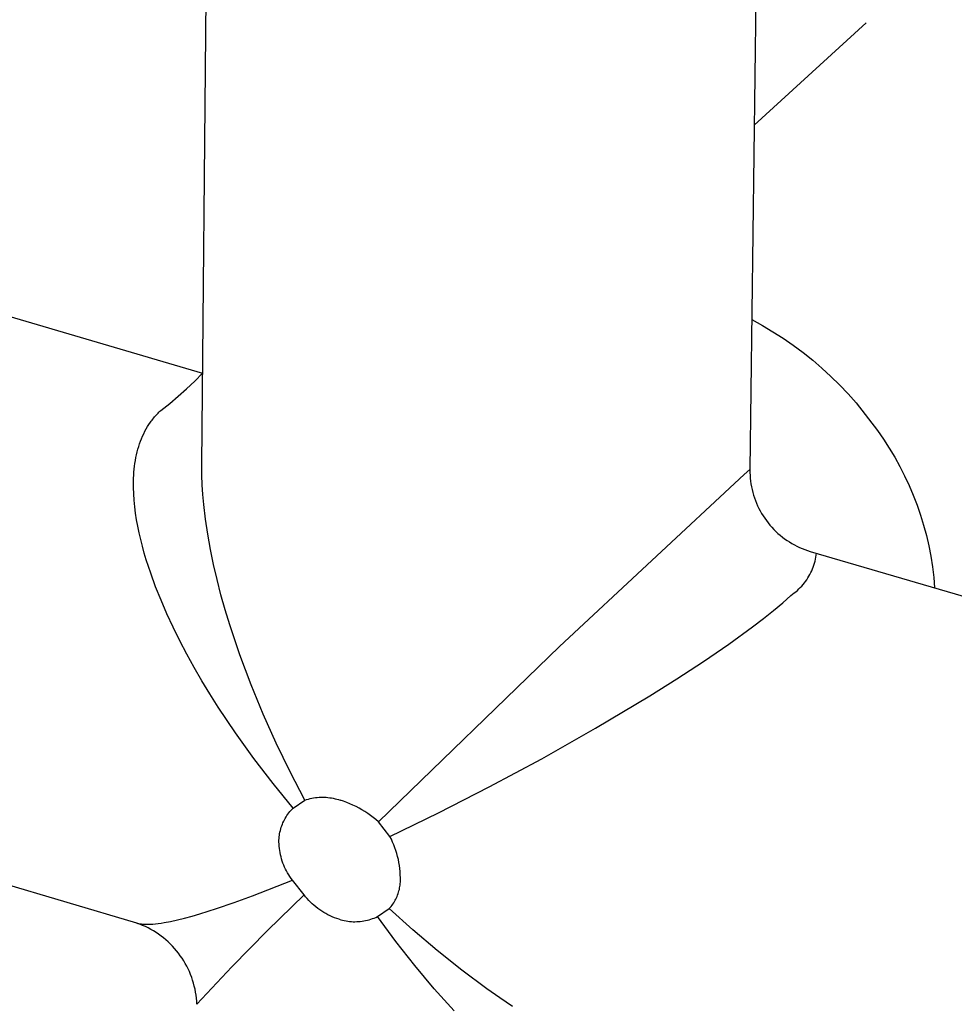
# Model space of a CAD drawing. Units: millimetres. Extents: x -673 to 673, y -1630 to 1630.
# Drawn here: x -279 to -241, y -1172 to -1132 of the extents above; entities that cross this region are included whole.
import ezdxf

# ---------------------------------------------------------------- set-up
doc = ezdxf.new("R2010")
doc.units = ezdxf.units.MM
doc.layers.add('DWG', color=7, linetype='Continuous', true_color=0xffffff)

msp = doc.modelspace()

# ---------------------------------------------------------------- linework, layer by layer
at = {"layer": 'DWG', "lineweight": -3}
for p, q in [((-271.576, -1149.809), (-271.262, -1115.408)), ((-248.888, -1115.643), (-249.312, -1150.015)), ((-249.139, -1136.018), (-244.588, -1131.865)), ((-282.871, -1142.768), (-271.542, -1146.093)), ((-249.237, -1143.919), (-248.801, -1144.157)), ((-248.801, -1144.157), (-248.374, -1144.409)), ((-248.374, -1144.409), (-247.956, -1144.677)), ((-247.956, -1144.677), (-247.547, -1144.959)), ((-247.547, -1144.959), (-247.149, -1145.255)), ((-247.149, -1145.255), (-246.761, -1145.565)), ((-246.761, -1145.565), (-246.384, -1145.888)), ((-246.384, -1145.888), (-246.019, -1146.224)), ((-246.019, -1146.224), (-245.666, -1146.573)), ((-245.666, -1146.573), (-245.325, -1146.934)), ((-245.325, -1146.934), (-244.996, -1147.306)), ((-244.996, -1147.306), (-244.132, -1148.421)), ((-273.497, -1147.874), (-273.462, -1147.834)), ((-273.462, -1147.834), (-273.426, -1147.794)), ((-273.426, -1147.794), (-273.389, -1147.755)), ((-273.389, -1147.755), (-273.352, -1147.717)), ((-273.352, -1147.717), (-273.315, -1147.679)), ((-273.315, -1147.679), (-273.276, -1147.642)), ((-273.276, -1147.642), (-273.237, -1147.606)), ((-273.779, -1148.266), (-273.722, -1148.174)), ((-273.722, -1148.174), (-273.661, -1148.085)), ((-273.661, -1148.085), (-273.629, -1148.042)), ((-273.629, -1148.042), (-273.597, -1147.999)), ((-273.597, -1147.999), (-273.564, -1147.957)), ((-273.564, -1147.957), (-273.531, -1147.915)), ((-273.531, -1147.915), (-273.497, -1147.874)), ((-273.983, -1148.654), (-273.936, -1148.553)), ((-273.936, -1148.553), (-273.887, -1148.455)), ((-273.887, -1148.455), (-273.835, -1148.359)), ((-273.835, -1148.359), (-273.779, -1148.266)), ((-244.132, -1148.421), (-243.886, -1148.774)), ((-274.14, -1149.075), (-274.105, -1148.967)), ((-274.105, -1148.967), (-274.067, -1148.86)), ((-274.067, -1148.86), (-274.026, -1148.756)), ((-274.026, -1148.756), (-273.983, -1148.654)), ((-243.886, -1148.774), (-243.651, -1149.136)), ((-274.252, -1149.525), (-274.228, -1149.41)), ((-274.228, -1149.41), (-274.201, -1149.297)), ((-274.201, -1149.297), (-274.172, -1149.185)), ((-274.172, -1149.185), (-274.14, -1149.075)), ((-243.651, -1149.136), (-243.43, -1149.506)), ((-274.307, -1149.877), (-274.291, -1149.758)), ((-274.291, -1149.758), (-274.273, -1149.641)), ((-274.273, -1149.641), (-274.252, -1149.525)), ((-271.576, -1149.848), (-271.576, -1149.809)), ((-243.43, -1149.506), (-243.221, -1149.883)), ((-274.34, -1150.242), (-274.332, -1150.119)), ((-274.332, -1150.119), (-274.321, -1149.998)), ((-274.321, -1149.998), (-274.307, -1149.877)), ((-271.572, -1150.237), (-271.576, -1149.848)), ((-271.558, -1150.63), (-271.572, -1150.237)), ((-257.041, -1157.195), (-249.548, -1150.208)), ((-249.312, -1150.015), (-249.312, -1150.132)), ((-249.312, -1150.132), (-249.307, -1150.248)), ((-243.221, -1149.883), (-243.026, -1150.267)), ((-274.352, -1150.616), (-274.35, -1150.49)), ((-274.351, -1150.743), (-274.352, -1150.616)), ((-274.35, -1150.49), (-274.346, -1150.366)), ((-274.346, -1150.366), (-274.34, -1150.242)), ((-271.532, -1151.027), (-271.558, -1150.63)), ((-249.307, -1150.248), (-249.298, -1150.364)), ((-249.298, -1150.364), (-249.285, -1150.48)), ((-249.285, -1150.48), (-249.269, -1150.596)), ((-249.269, -1150.596), (-249.248, -1150.711)), ((-243.026, -1150.267), (-242.844, -1150.658)), ((-274.342, -1150.999), (-274.351, -1150.743)), ((-274.324, -1151.258), (-274.342, -1150.999)), ((-271.497, -1151.428), (-271.532, -1151.027)), ((-249.248, -1150.711), (-249.224, -1150.825)), ((-249.224, -1150.825), (-249.196, -1150.938)), ((-249.196, -1150.938), (-249.163, -1151.05)), ((-242.844, -1150.658), (-242.675, -1151.055)), ((-274.299, -1151.519), (-274.324, -1151.258)), ((-271.426, -1152.032), (-271.497, -1151.428)), ((-249.163, -1151.05), (-249.128, -1151.161)), ((-249.128, -1151.161), (-249.088, -1151.271)), ((-249.088, -1151.271), (-249.044, -1151.379)), ((-249.044, -1151.379), (-248.997, -1151.486)), ((-242.675, -1151.055), (-242.521, -1151.457)), ((-274.265, -1151.783), (-274.299, -1151.519)), ((-274.224, -1152.049), (-274.265, -1151.783)), ((-248.997, -1151.486), (-248.947, -1151.591)), ((-248.947, -1151.591), (-248.893, -1151.694)), ((-248.893, -1151.694), (-248.835, -1151.795)), ((-248.835, -1151.795), (-248.774, -1151.895)), ((-242.521, -1151.457), (-242.381, -1151.865)), ((-274.175, -1152.317), (-274.224, -1152.049)), ((-271.335, -1152.641), (-271.426, -1152.032)), ((-248.774, -1151.895), (-248.709, -1151.992)), ((-248.709, -1151.992), (-248.642, -1152.087)), ((-248.642, -1152.087), (-248.571, -1152.18)), ((-248.571, -1152.18), (-248.497, -1152.27)), ((-242.381, -1151.865), (-242.255, -1152.277)), ((-274.119, -1152.586), (-274.175, -1152.317)), ((-274.057, -1152.857), (-274.119, -1152.586)), ((-248.497, -1152.27), (-248.42, -1152.357)), ((-248.42, -1152.357), (-248.34, -1152.442)), ((-248.34, -1152.442), (-248.257, -1152.524)), ((-248.257, -1152.524), (-248.171, -1152.604)), ((-248.171, -1152.604), (-248.083, -1152.68)), ((-242.255, -1152.277), (-242.143, -1152.693)), ((-273.987, -1153.129), (-274.057, -1152.857)), ((-271.225, -1153.254), (-271.335, -1152.641)), ((-248.083, -1152.68), (-247.992, -1152.753)), ((-247.992, -1152.753), (-247.899, -1152.823)), ((-247.899, -1152.823), (-247.804, -1152.89)), ((-247.804, -1152.89), (-247.706, -1152.954)), ((-247.706, -1152.954), (-247.606, -1153.014)), ((-247.606, -1153.014), (-247.504, -1153.071)), ((-242.143, -1152.693), (-242.046, -1153.113)), ((-273.912, -1153.402), (-273.987, -1153.129)), ((-273.831, -1153.675), (-273.912, -1153.402)), ((-271.098, -1153.868), (-271.225, -1153.254)), ((-247.504, -1153.071), (-247.4, -1153.124)), ((-247.4, -1153.124), (-247.295, -1153.174)), ((-247.295, -1153.174), (-247.188, -1153.22)), ((-247.188, -1153.22), (-247.079, -1153.263)), ((-247.079, -1153.263), (-246.969, -1153.301)), ((-246.969, -1153.301), (-246.858, -1153.336)), ((-246.858, -1153.336), (-231.838, -1157.744)), ((-242.046, -1153.113), (-241.964, -1153.536)), ((-273.744, -1153.949), (-273.831, -1153.675)), ((-241.964, -1153.536), (-241.896, -1153.962)), ((-273.652, -1154.223), (-273.744, -1153.949)), ((-273.451, -1154.773), (-273.652, -1154.223)), ((-270.955, -1154.482), (-271.098, -1153.868)), ((-241.896, -1153.962), (-241.843, -1154.39)), ((-270.797, -1155.097), (-270.955, -1154.482)), ((-241.843, -1154.39), (-241.806, -1154.819)), ((-273.231, -1155.323), (-273.451, -1154.773)), ((-272.992, -1155.872), (-273.231, -1155.323)), ((-270.625, -1155.711), (-270.797, -1155.097)), ((-248.353, -1155.736), (-247.978, -1155.421)), ((-247.978, -1155.421), (-247.643, -1155.123)), ((-270.439, -1156.323), (-270.625, -1155.711)), ((-248.765, -1156.064), (-248.353, -1155.736)), ((-272.738, -1156.42), (-272.992, -1155.872)), ((-249.208, -1156.403), (-248.765, -1156.064)), ((-272.467, -1156.967), (-272.738, -1156.42)), ((-270.241, -1156.934), (-270.439, -1156.323)), ((-250.168, -1157.099), (-249.208, -1156.403)), ((-272.181, -1157.511), (-272.467, -1156.967)), ((-270.03, -1157.543), (-270.241, -1156.934)), ((-264.4, -1164.323), (-257.041, -1157.195)), ((-251.2, -1157.806), (-250.168, -1157.099)), ((-271.882, -1158.053), (-272.181, -1157.511)), ((-269.577, -1158.753), (-270.03, -1157.543)), ((-252.274, -1158.509), (-251.2, -1157.806)), ((-271.569, -1158.592), (-271.882, -1158.053)), ((-271.244, -1159.127), (-271.569, -1158.592)), ((-253.371, -1159.199), (-252.274, -1158.509)), ((-269.083, -1159.949), (-269.577, -1158.753)), ((-270.908, -1159.659), (-271.244, -1159.127)), ((-255.583, -1160.523), (-253.371, -1159.199)), ((-270.203, -1160.712), (-270.908, -1159.659)), ((-268.551, -1161.131), (-269.083, -1159.949)), ((-257.77, -1161.76), (-255.583, -1160.523)), ((-269.459, -1161.748), (-270.203, -1160.712)), ((-267.985, -1162.295), (-268.551, -1161.131)), ((-268.677, -1162.765), (-269.459, -1161.748)), ((-259.902, -1162.907), (-257.77, -1161.76)), ((-267.386, -1163.44), (-267.985, -1162.295)), ((-267.862, -1163.763), (-268.677, -1162.765)), ((-261.96, -1163.962), (-259.902, -1162.907)), ((-267.862, -1163.763), (-267.386, -1163.44)), ((-267.386, -1163.44), (-267.317, -1163.418)), ((-267.317, -1163.418), (-267.247, -1163.398)), ((-267.247, -1163.398), (-267.176, -1163.38)), ((-267.176, -1163.38), (-267.104, -1163.365)), ((-267.104, -1163.365), (-267.033, -1163.352)), ((-267.033, -1163.352), (-266.96, -1163.341)), ((-266.96, -1163.341), (-266.888, -1163.333)), ((-266.888, -1163.333), (-266.815, -1163.328)), ((-266.815, -1163.328), (-266.742, -1163.324)), ((-266.742, -1163.324), (-266.669, -1163.323)), ((-266.669, -1163.323), (-266.596, -1163.325)), ((-266.596, -1163.325), (-266.523, -1163.329)), ((-266.523, -1163.329), (-266.45, -1163.335)), ((-266.45, -1163.335), (-266.378, -1163.344)), ((-266.378, -1163.344), (-266.306, -1163.355)), ((-266.306, -1163.355), (-266.234, -1163.369)), ((-266.234, -1163.369), (-266.163, -1163.385)), ((-266.163, -1163.385), (-266.092, -1163.403)), ((-266.092, -1163.403), (-266.022, -1163.424)), ((-266.022, -1163.424), (-265.953, -1163.447)), ((-267.954, -1163.86), (-267.909, -1163.811)), ((-267.909, -1163.811), (-267.862, -1163.763)), ((-265.821, -1163.489), (-265.953, -1163.447)), ((-265.691, -1163.536), (-265.821, -1163.489)), ((-265.563, -1163.588), (-265.691, -1163.536)), ((-265.436, -1163.643), (-265.563, -1163.588)), ((-265.312, -1163.703), (-265.436, -1163.643)), ((-265.189, -1163.767), (-265.312, -1163.703)), ((-265.069, -1163.835), (-265.189, -1163.767)), ((-264.951, -1163.907), (-265.069, -1163.835)), ((-274.215, -1168.442), (-289.134, -1164.021)), ((-268.22, -1164.241), (-268.188, -1164.183)), ((-268.188, -1164.183), (-268.153, -1164.126)), ((-268.153, -1164.126), (-268.117, -1164.07)), ((-268.117, -1164.07), (-268.079, -1164.015)), ((-268.079, -1164.015), (-268.039, -1163.962)), ((-268.039, -1163.962), (-267.998, -1163.91)), ((-267.998, -1163.91), (-267.954, -1163.86)), ((-264.835, -1163.982), (-264.951, -1163.907)), ((-264.722, -1164.062), (-264.835, -1163.982)), ((-264.612, -1164.145), (-264.722, -1164.062)), ((-264.504, -1164.232), (-264.612, -1164.145)), ((-264.4, -1164.323), (-264.504, -1164.232)), ((-263.933, -1164.925), (-261.96, -1163.962)), ((-268.386, -1164.676), (-268.369, -1164.612)), ((-268.369, -1164.612), (-268.349, -1164.548)), ((-268.349, -1164.548), (-268.328, -1164.485)), ((-268.328, -1164.485), (-268.304, -1164.423)), ((-268.304, -1164.423), (-268.278, -1164.361)), ((-268.278, -1164.361), (-268.25, -1164.301)), ((-268.25, -1164.301), (-268.22, -1164.241)), ((-263.933, -1164.925), (-264.4, -1164.323)), ((-268.442, -1165.071), (-268.438, -1165.004)), ((-268.438, -1165.004), (-268.433, -1164.938)), ((-268.433, -1164.938), (-268.424, -1164.872)), ((-268.424, -1164.872), (-268.414, -1164.806)), ((-268.414, -1164.806), (-268.401, -1164.741)), ((-268.401, -1164.741), (-268.386, -1164.676)), ((-263.876, -1165.035), (-263.933, -1164.925)), ((-263.824, -1165.148), (-263.876, -1165.035)), ((-268.443, -1165.138), (-268.442, -1165.071)), ((-268.44, -1165.226), (-268.443, -1165.138)), ((-268.434, -1165.314), (-268.44, -1165.226)), ((-268.425, -1165.402), (-268.434, -1165.314)), ((-268.413, -1165.489), (-268.425, -1165.402)), ((-263.775, -1165.263), (-263.824, -1165.148)), ((-263.731, -1165.379), (-263.775, -1165.263)), ((-263.69, -1165.496), (-263.731, -1165.379)), ((-268.398, -1165.576), (-268.413, -1165.489)), ((-268.38, -1165.663), (-268.398, -1165.576)), ((-268.359, -1165.749), (-268.38, -1165.663)), ((-268.336, -1165.834), (-268.359, -1165.749)), ((-268.309, -1165.918), (-268.336, -1165.834)), ((-263.653, -1165.615), (-263.69, -1165.496)), ((-263.621, -1165.735), (-263.653, -1165.615)), ((-263.592, -1165.856), (-263.621, -1165.735)), ((-268.279, -1166.001), (-268.309, -1165.918)), ((-268.247, -1166.083), (-268.279, -1166.001)), ((-268.212, -1166.164), (-268.247, -1166.083)), ((-268.174, -1166.244), (-268.212, -1166.164)), ((-263.568, -1165.978), (-263.592, -1165.856)), ((-263.547, -1166.101), (-263.568, -1165.978)), ((-263.531, -1166.224), (-263.547, -1166.101)), ((-263.52, -1166.348), (-263.531, -1166.224)), ((-268.133, -1166.322), (-268.174, -1166.244)), ((-268.09, -1166.399), (-268.133, -1166.322)), ((-268.044, -1166.475), (-268.09, -1166.399)), ((-267.995, -1166.548), (-268.044, -1166.475)), ((-267.944, -1166.621), (-267.995, -1166.548)), ((-267.891, -1166.691), (-267.944, -1166.621)), ((-263.512, -1166.472), (-263.52, -1166.348)), ((-263.509, -1166.597), (-263.512, -1166.472)), ((-263.507, -1166.656), (-263.509, -1166.597)), ((-269.511, -1167.332), (-267.891, -1166.691)), ((-267.889, -1166.693), (-267.891, -1166.691)), ((-267.424, -1167.292), (-267.889, -1166.693)), ((-263.552, -1167.07), (-263.539, -1167.012)), ((-263.539, -1167.012), (-263.529, -1166.953)), ((-263.529, -1166.953), (-263.52, -1166.894)), ((-263.52, -1166.894), (-263.514, -1166.835)), ((-263.514, -1166.835), (-263.51, -1166.775)), ((-263.51, -1166.775), (-263.507, -1166.716)), ((-263.507, -1166.716), (-263.507, -1166.656)), ((-270.268, -1167.609), (-269.511, -1167.332)), ((-268.91, -1168.74), (-267.424, -1167.292)), ((-267.363, -1167.369), (-267.424, -1167.292)), ((-267.299, -1167.443), (-267.363, -1167.369)), ((-263.693, -1167.461), (-263.667, -1167.408)), ((-263.667, -1167.408), (-263.643, -1167.353)), ((-263.643, -1167.353), (-263.621, -1167.298)), ((-263.621, -1167.298), (-263.601, -1167.242)), ((-263.601, -1167.242), (-263.583, -1167.185)), ((-263.583, -1167.185), (-263.566, -1167.128)), ((-263.566, -1167.128), (-263.552, -1167.07)), ((-270.984, -1167.853), (-270.268, -1167.609)), ((-267.233, -1167.515), (-267.299, -1167.443)), ((-267.164, -1167.585), (-267.233, -1167.515)), ((-267.093, -1167.652), (-267.164, -1167.585)), ((-267.02, -1167.717), (-267.093, -1167.652)), ((-266.944, -1167.78), (-267.02, -1167.717)), ((-266.867, -1167.84), (-266.944, -1167.78)), ((-266.788, -1167.897), (-266.867, -1167.84)), ((-263.962, -1167.853), (-263.923, -1167.808)), ((-263.923, -1167.808), (-263.885, -1167.762)), ((-263.885, -1167.762), (-263.849, -1167.715)), ((-263.849, -1167.715), (-263.814, -1167.666)), ((-263.814, -1167.666), (-263.782, -1167.617)), ((-263.782, -1167.617), (-263.75, -1167.566)), ((-263.75, -1167.566), (-263.721, -1167.514)), ((-263.721, -1167.514), (-263.693, -1167.461)), ((-272.569, -1168.307), (-272.278, -1168.236)), ((-272.278, -1168.236), (-271.974, -1168.155)), ((-271.974, -1168.155), (-271.656, -1168.063)), ((-271.656, -1168.063), (-270.984, -1167.853)), ((-266.707, -1167.952), (-266.788, -1167.897)), ((-266.624, -1168.004), (-266.707, -1167.952)), ((-266.539, -1168.053), (-266.624, -1168.004)), ((-266.453, -1168.099), (-266.539, -1168.053)), ((-266.365, -1168.142), (-266.453, -1168.099)), ((-266.276, -1168.183), (-266.365, -1168.142)), ((-266.185, -1168.22), (-266.276, -1168.183)), ((-266.094, -1168.255), (-266.185, -1168.22)), ((-264.641, -1168.259), (-264.573, -1168.234)), ((-264.573, -1168.234), (-264.505, -1168.206)), ((-264.505, -1168.206), (-264.439, -1168.176)), ((-264.439, -1168.176), (-263.962, -1167.853)), ((-263.695, -1169.187), (-264.439, -1168.176)), ((-263.002, -1168.717), (-263.962, -1167.853)), ((-274.098, -1168.485), (-274.215, -1168.442)), ((-274.215, -1168.442), (-274.193, -1168.448)), ((-274.193, -1168.448), (-274.17, -1168.454)), ((-274.17, -1168.454), (-274.146, -1168.459)), ((-274.146, -1168.459), (-274.122, -1168.464)), ((-274.122, -1168.464), (-274.084, -1168.47)), ((-273.983, -1168.531), (-274.098, -1168.485)), ((-274.084, -1168.47), (-274.045, -1168.476)), ((-274.045, -1168.476), (-274.004, -1168.48)), ((-274.004, -1168.48), (-273.961, -1168.483)), ((-273.869, -1168.582), (-273.983, -1168.531)), ((-273.961, -1168.483), (-273.917, -1168.486)), ((-273.917, -1168.486), (-273.872, -1168.487)), ((-273.872, -1168.487), (-273.826, -1168.488)), ((-273.757, -1168.637), (-273.869, -1168.582)), ((-273.826, -1168.488), (-273.778, -1168.488)), ((-273.778, -1168.488), (-273.678, -1168.484)), ((-273.647, -1168.695), (-273.757, -1168.637)), ((-273.678, -1168.484), (-273.572, -1168.477)), ((-273.572, -1168.477), (-273.462, -1168.467)), ((-273.462, -1168.467), (-273.347, -1168.453)), ((-273.347, -1168.453), (-273.228, -1168.436)), ((-273.228, -1168.436), (-273.104, -1168.416)), ((-273.104, -1168.416), (-272.844, -1168.368)), ((-272.844, -1168.368), (-272.569, -1168.307)), ((-266.001, -1168.286), (-266.094, -1168.255)), ((-266.001, -1168.286), (-265.931, -1168.306)), ((-265.931, -1168.306), (-265.86, -1168.324)), ((-265.86, -1168.324), (-265.789, -1168.34)), ((-265.789, -1168.34), (-265.718, -1168.353)), ((-265.718, -1168.353), (-265.646, -1168.364)), ((-265.646, -1168.364), (-265.573, -1168.372)), ((-265.573, -1168.372), (-265.501, -1168.378)), ((-265.501, -1168.378), (-265.428, -1168.382)), ((-265.428, -1168.382), (-265.355, -1168.383)), ((-265.355, -1168.383), (-265.282, -1168.381)), ((-265.282, -1168.381), (-265.209, -1168.377)), ((-265.209, -1168.377), (-265.137, -1168.371)), ((-265.137, -1168.371), (-265.065, -1168.362)), ((-265.065, -1168.362), (-264.993, -1168.351)), ((-264.993, -1168.351), (-264.921, -1168.337)), ((-264.921, -1168.337), (-264.85, -1168.321)), ((-264.85, -1168.321), (-264.78, -1168.303)), ((-264.78, -1168.303), (-264.71, -1168.282)), ((-264.71, -1168.282), (-264.641, -1168.259)), ((-273.539, -1168.757), (-273.647, -1168.695)), ((-273.434, -1168.823), (-273.539, -1168.757)), ((-273.33, -1168.893), (-273.434, -1168.823)), ((-273.229, -1168.966), (-273.33, -1168.893)), ((-273.131, -1169.042), (-273.229, -1168.966)), ((-273.035, -1169.122), (-273.131, -1169.042)), ((-270.361, -1170.222), (-268.91, -1168.74)), ((-262.019, -1169.55), (-263.002, -1168.717)), ((-272.942, -1169.204), (-273.035, -1169.122)), ((-272.852, -1169.291), (-272.942, -1169.204)), ((-272.765, -1169.38), (-272.852, -1169.291)), ((-272.681, -1169.472), (-272.765, -1169.38)), ((-262.928, -1170.165), (-263.695, -1169.187)), ((-272.601, -1169.566), (-272.681, -1169.472)), ((-272.523, -1169.664), (-272.601, -1169.566)), ((-272.449, -1169.764), (-272.523, -1169.664)), ((-272.379, -1169.867), (-272.449, -1169.764)), ((-261.015, -1170.348), (-262.019, -1169.55)), ((-272.312, -1169.971), (-272.379, -1169.867)), ((-272.248, -1170.079), (-272.312, -1169.971)), ((-272.188, -1170.188), (-272.248, -1170.079)), ((-272.133, -1170.299), (-272.188, -1170.188)), ((-271.776, -1171.739), (-270.361, -1170.222)), ((-262.138, -1171.108), (-262.928, -1170.165)), ((-272.081, -1170.412), (-272.133, -1170.299)), ((-272.032, -1170.527), (-272.081, -1170.412)), ((-271.988, -1170.644), (-272.032, -1170.527)), ((-259.991, -1171.108), (-261.015, -1170.348)), ((-271.948, -1170.761), (-271.988, -1170.644)), ((-271.912, -1170.881), (-271.948, -1170.761)), ((-271.88, -1171.001), (-271.912, -1170.881)), ((-271.852, -1171.122), (-271.88, -1171.001)), ((-271.828, -1171.244), (-271.852, -1171.122)), ((-271.809, -1171.367), (-271.828, -1171.244)), ((-271.793, -1171.491), (-271.809, -1171.367)), ((-261.734, -1171.564), (-262.138, -1171.108)), ((-259.472, -1171.473), (-259.991, -1171.108)), ((-271.782, -1171.615), (-271.793, -1171.491)), ((-271.776, -1171.739), (-271.782, -1171.615)), ((-261.325, -1172.01), (-261.734, -1171.564)), ((-258.949, -1171.827), (-259.472, -1171.473))]:
    msp.add_line(p, q, dxfattribs=at)
at = {"layer": 'DWG'}
for p, q in [((-271.863, -1146.415), (-271.542, -1146.093)), ((-272.194, -1146.727), (-271.863, -1146.415)), ((-272.881, -1147.323), (-272.533, -1147.03)), ((-272.533, -1147.03), (-272.194, -1146.727)), ((-273.237, -1147.606), (-272.881, -1147.323)), ((-249.548, -1150.208), (-249.312, -1150.015)), ((-246.614, -1153.493), (-246.603, -1153.411)), ((-246.71, -1153.895), (-246.685, -1153.816)), ((-246.685, -1153.816), (-246.663, -1153.736)), ((-246.663, -1153.736), (-246.644, -1153.656)), ((-246.644, -1153.656), (-246.627, -1153.575)), ((-246.627, -1153.575), (-246.614, -1153.493)), ((-246.874, -1154.274), (-246.836, -1154.2)), ((-246.836, -1154.2), (-246.8, -1154.125)), ((-246.8, -1154.125), (-246.768, -1154.05)), ((-246.768, -1154.05), (-246.737, -1153.973)), ((-246.737, -1153.973), (-246.71, -1153.895)), ((-247.152, -1154.683), (-247.1, -1154.619)), ((-247.1, -1154.619), (-247.05, -1154.553)), ((-247.05, -1154.553), (-247.002, -1154.485)), ((-247.002, -1154.485), (-246.957, -1154.416)), ((-246.957, -1154.416), (-246.914, -1154.346)), ((-246.914, -1154.346), (-246.874, -1154.274)), ((-247.575, -1155.076), (-247.509, -1155.026)), ((-247.509, -1155.026), (-247.445, -1154.974)), ((-247.445, -1154.974), (-247.382, -1154.92)), ((-247.382, -1154.92), (-247.322, -1154.864)), ((-247.322, -1154.864), (-247.263, -1154.805)), ((-247.263, -1154.805), (-247.207, -1154.745)), ((-247.207, -1154.745), (-247.152, -1154.683)), ((-247.643, -1155.123), (-247.575, -1155.076))]:
    msp.add_line(p, q, dxfattribs=at)

doc.saveas('drawing.dxf')
